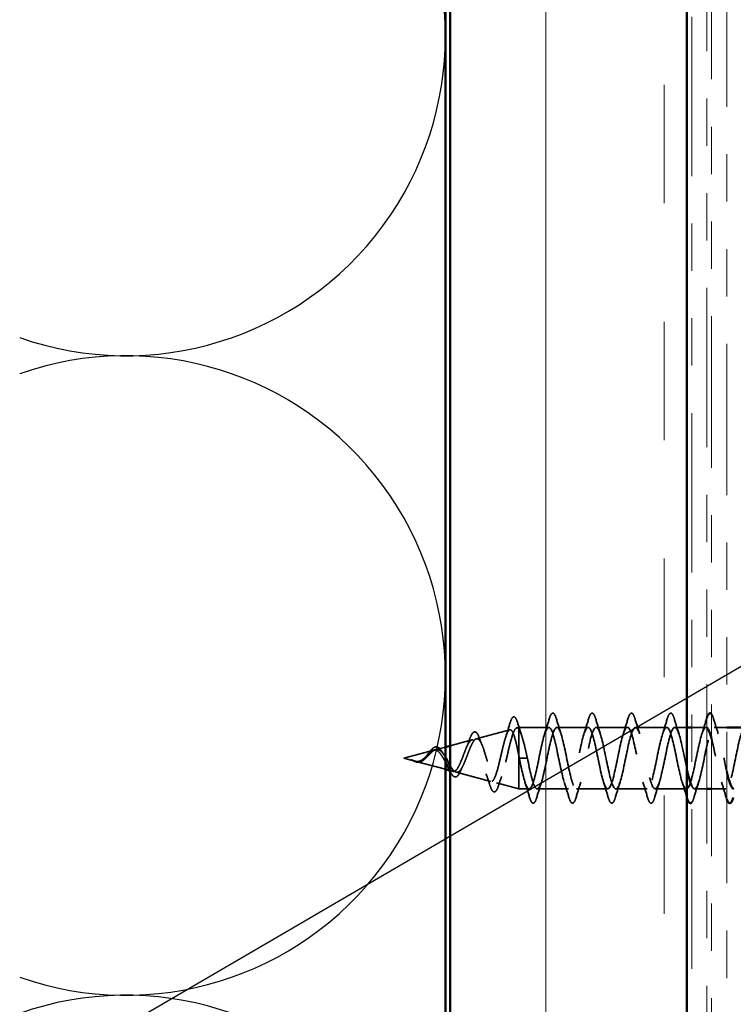
# Model space of a CAD drawing. Units: inches. Extents: x 0.6 to 33.4, y 0.6 to 21.4.
# Drawn here: x 6.4 to 7.9, y 14.3 to 16.4 of the extents above; entities that cross this region are included whole.
import ezdxf

# ---------------------------------------------------------------- set-up
doc = ezdxf.new("R2010")
doc.units = ezdxf.units.IN
doc.header["$LTSCALE"] = 2
doc.header["$MEASUREMENT"] = 0
doc.linetypes.add('DASHED', pattern=[0.2067, 0.1654, -0.0413])
doc.linetypes.add('DOUBLE_DASH_CHAIN', pattern=[1.2403, 0.6614, -0.0827, 0.1654, -0.0827, 0.1654, -0.0827])
for name, color, linetype, lineweight in [('Hatch (ANSI)', 7, 'Continuous', 18), ('Hidden (ANSI)', 7, 'DASHED', 35), ('Sketch Geometry (ANSI)', 7, 'Continuous', 25), ('Symbol (ANSI)', 7, 'Continuous', 25), ('Visible (ANSI)', 7, 'Continuous', 50)]:
    doc.layers.add(name, color=color, linetype=linetype, lineweight=lineweight)
doc.styles.add('Note Text (ANSI)', font='tahoma.ttf')
doc.dimstyles.new('Default (ANSI)$7', dxfattribs={"dimscale": 2, "dimtxt": 0.12, "dimasz": 0.098425, "dimexe": 0.125, "dimexo": 0.0625, "dimgap": 0.031496, "dimtad": 0, "dimtih": 1, "dimtoh": 1, "dimrnd": 1e-08, "dimzin": 4, "dimdsep": 46, "dimtxsty": 'Note Text (ANSI)', "dimcen": 0.09, "dimdle": 0.393701, "dimclrd": 256, "dimclre": 256, "dimclrt": 256, "dimadec": 0, "dimazin": 1, "dimtfac": 1, "dimtofl": 0, "dimtmove": 0, "dimatfit": 3, "dimfxl": 1, "dimtolj": 1, "dimtzin": 4, "dimlwd": -1, "dimlwe": -1, "dimarcsym": 0})

msp = doc.modelspace()

# ---------------------------------------------------------------- hatches: boundary and pattern name
at = {"layer": 'Hatch (ANSI)', "true_color": 0x804000}
h = msp.add_hatch(dxfattribs=at)
h.set_pattern_fill('INSUL', color=36, scale=2, angle=90, style=0, pattern_type=2)
h.paths.add_polyline_path([(7.79838, 19.74008), (7.79838, 7.0987), (7.29838, 7.0987), (7.29838, 19.74008)])

# ---------------------------------------------------------------- linework, layer by layer
at = {"layer": 'Hidden (ANSI)', "ltscale": 0.069707}
msp.add_line((7.35356, 14.87018), (7.42438, 14.88912), dxfattribs=at)
at = {"layer": 'Hidden (ANSI)', "ltscale": 0.004328}
msp.add_line((7.43889, 14.893), (7.44338, 14.8942), dxfattribs=at)
at = {"layer": 'Hidden (ANSI)', "ltscale": 0.020374}
msp.add_line((7.44338, 14.8942), (7.44338, 14.89068), dxfattribs=at)
at = {"layer": 'Hidden (ANSI)', "ltscale": 0.060136}
msp.add_line((7.50663, 14.8942), (7.44338, 14.8942), dxfattribs=at)
at = {"layer": 'Hidden (ANSI)', "ltscale": 0.071462}
msp.add_line((7.44338, 14.89068), (7.44338, 14.83466), dxfattribs=at)
at = {"layer": 'Hidden (ANSI)', "ltscale": 0.062755}
for p, q in [((7.58963, 14.8942), (7.52363, 14.8942)), ((7.67263, 14.8942), (7.60663, 14.8942)), ((7.75563, 14.8942), (7.68963, 14.8942)), ((7.54813, 14.7642), (7.48213, 14.7642)), ((7.63113, 14.7642), (7.56513, 14.7642)), ((7.71413, 14.7642), (7.64813, 14.7642)), ((7.79713, 14.7642), (7.73113, 14.7642))]:
    msp.add_line(p, q, dxfattribs=at)
at = {"layer": 'Hidden (ANSI)', "ltscale": 0.024423}
msp.add_line((7.79838, 14.8942), (7.77263, 14.8942), dxfattribs=at)
at = {"layer": 'Hidden (ANSI)', "ltscale": 0.028709}
msp.add_line((7.83863, 14.8942), (7.80838, 14.8942), dxfattribs=at)
at = {"layer": 'Hidden (ANSI)', "ltscale": 0.025375}
msp.add_line((7.88238, 14.8942), (7.85563, 14.8942), dxfattribs=at)
at = {"layer": 'Hidden (ANSI)', "ltscale": 0.044916}
msp.add_line((7.29838, 14.85542), (7.34405, 14.86763), dxfattribs=at)
at = {"layer": 'Hidden (ANSI)', "ltscale": 0.062337}
msp.add_line((7.20038, 14.8292), (7.26372, 14.84614), dxfattribs=at)
at = {"layer": 'Hidden (ANSI)', "ltscale": 0.01976}
msp.add_line((7.26824, 14.84735), (7.28838, 14.85274), dxfattribs=at)
at = {"layer": 'Hidden (ANSI)', "ltscale": 0.022741}
msp.add_line((7.20038, 14.8292), (7.22355, 14.82301), dxfattribs=at)
at = {"layer": 'Hidden (ANSI)', "ltscale": 0.061825}
msp.add_line((7.22557, 14.82247), (7.28838, 14.80566), dxfattribs=at)
at = {"layer": 'Hidden (ANSI)', "ltscale": 0.102337}
msp.add_line((7.44338, 14.83466), (7.44338, 14.7642), dxfattribs=at)
at = {"layer": 'Hidden (ANSI)', "ltscale": 0.028664}
for p, q in [((7.45192, 14.8292), (7.44438, 14.8292)), ((7.46138, 14.8292), (7.45385, 14.8292))]:
    msp.add_line(p, q, dxfattribs=at)
at = {"layer": 'Hidden (ANSI)', "ltscale": 0.002412}
msp.add_line((7.45192, 14.8292), (7.45385, 14.8292), dxfattribs=at)
at = {"layer": 'Hidden (ANSI)', "ltscale": 0.00671}
msp.add_line((7.29697, 14.80337), (7.30388, 14.80152), dxfattribs=at)
at = {"layer": 'Hidden (ANSI)', "ltscale": 0.072171}
msp.add_line((7.3109, 14.79964), (7.38421, 14.78003), dxfattribs=at)
at = {"layer": 'Hidden (ANSI)', "ltscale": 0.046387}
msp.add_line((7.39623, 14.77682), (7.44338, 14.7642), dxfattribs=at)
at = {"layer": 'Hidden (ANSI)', "ltscale": 0.020614}
msp.add_line((7.46513, 14.7642), (7.44338, 14.7642), dxfattribs=at)
at = {"layer": 'Hidden (ANSI)', "ltscale": 0.024899}
msp.add_line((7.84038, 14.7642), (7.81413, 14.7642), dxfattribs=at)
at = {"layer": 'Hidden (ANSI)', "ltscale": 0.028232}
msp.add_line((7.88013, 14.7642), (7.85038, 14.7642), dxfattribs=at)
at = {"layer": 'Hidden (ANSI)', "ltscale": 0.090851}
for points in [[(7.50758, 14.91198), (7.50907, 14.91705), (7.51052, 14.92061), (7.51304, 14.92356), (7.51405, 14.92422), (7.51701, 14.92418), (7.5184, 14.92255), (7.5207, 14.91807), (7.5217, 14.91536), (7.52269, 14.91198)], [(7.59058, 14.91198), (7.59207, 14.91705), (7.59352, 14.92061), (7.59604, 14.92356), (7.59705, 14.92422), (7.60001, 14.92418), (7.6014, 14.92255), (7.6037, 14.91807), (7.6047, 14.91536), (7.60569, 14.91198)], [(7.67358, 14.91198), (7.67507, 14.91705), (7.67652, 14.92061), (7.67904, 14.92356), (7.68005, 14.92422), (7.68301, 14.92418), (7.6844, 14.92255), (7.6867, 14.91807), (7.6877, 14.91536), (7.68869, 14.91198)], [(7.75658, 14.91198), (7.75807, 14.91705), (7.75952, 14.92061), (7.76204, 14.92356), (7.76305, 14.92422), (7.76601, 14.92418), (7.7674, 14.92255), (7.7697, 14.91807), (7.7707, 14.91536), (7.77169, 14.91198)], [(7.48119, 14.74642), (7.4797, 14.74136), (7.47824, 14.73779), (7.47572, 14.73484), (7.47471, 14.73419), (7.47175, 14.73423), (7.47036, 14.73586), (7.46806, 14.74033), (7.46707, 14.74305), (7.46608, 14.74642)], [(7.56419, 14.74642), (7.5627, 14.74136), (7.56124, 14.73779), (7.55872, 14.73484), (7.55771, 14.73419), (7.55475, 14.73423), (7.55336, 14.73586), (7.55106, 14.74033), (7.55007, 14.74305), (7.54908, 14.74642)], [(7.64719, 14.74642), (7.6457, 14.74136), (7.64424, 14.73779), (7.64172, 14.73484), (7.64071, 14.73419), (7.63775, 14.73423), (7.63636, 14.73586), (7.63406, 14.74033), (7.63307, 14.74305), (7.63208, 14.74642)], [(7.73019, 14.74642), (7.7287, 14.74136), (7.72724, 14.73779), (7.72472, 14.73484), (7.72371, 14.73419), (7.72075, 14.73423), (7.71936, 14.73586), (7.71706, 14.74033), (7.71607, 14.74305), (7.71508, 14.74642)]]:
    msp.add_open_spline(points, degree=3, knots=[0, 0, 0, 0, 0.08068206, 0.08068206, 0.12137804, 0.12137804, 0.18811443, 0.18811443, 0.24184971, 0.24184971, 0.24184971, 0.24184971], dxfattribs=at)
at = {"layer": 'Hidden (ANSI)', "ltscale": 0.089635}
msp.add_open_spline([(7.4245, 14.9025), (7.42598, 14.90752), (7.42744, 14.91126), (7.43056, 14.91596), (7.4328, 14.91701), (7.43621, 14.91489), (7.4374, 14.91293), (7.43926, 14.90851), (7.43991, 14.90666), (7.44055, 14.90455)], degree=3, knots=[0, 0, 0, 0, 0.07164699, 0.07164699, 0.14483003, 0.14483003, 0.20533237, 0.20533237, 0.23843808, 0.23843808, 0.23843808, 0.23843808], dxfattribs=at)
at = {"layer": 'Hidden (ANSI)', "ltscale": 0.02659}
msp.add_open_spline([(7.44055, 14.90455), (7.44325, 14.89569), (7.44603, 14.88689), (7.44895, 14.87831)], degree=3, dxfattribs=at)
at = {"layer": 'Hidden (ANSI)', "ltscale": 0.031888}
for points in [[(7.49781, 14.88023), (7.50122, 14.89064), (7.50445, 14.9013), (7.50758, 14.91198)], [(7.52269, 14.91198), (7.52582, 14.9013), (7.52904, 14.89064), (7.53246, 14.88023)], [(7.58081, 14.88023), (7.58422, 14.89064), (7.58745, 14.9013), (7.59058, 14.91198)], [(7.60569, 14.91198), (7.60882, 14.9013), (7.61204, 14.89064), (7.61546, 14.88023)], [(7.66381, 14.88023), (7.66722, 14.89064), (7.67045, 14.9013), (7.67358, 14.91198)], [(7.68869, 14.91198), (7.69182, 14.9013), (7.69504, 14.89064), (7.69846, 14.88023)], [(7.74681, 14.88023), (7.75022, 14.89064), (7.75345, 14.9013), (7.75658, 14.91198)], [(7.77169, 14.91198), (7.77482, 14.9013), (7.77804, 14.89064), (7.78146, 14.88023)], [(7.82981, 14.88023), (7.83322, 14.89064), (7.83645, 14.9013), (7.83958, 14.91198)], [(7.85469, 14.91198), (7.85782, 14.9013), (7.86104, 14.89064), (7.86446, 14.88023)], [(7.46608, 14.74642), (7.46295, 14.75711), (7.45972, 14.76777), (7.45631, 14.77818)], [(7.49096, 14.77818), (7.48754, 14.76777), (7.48432, 14.75711), (7.48119, 14.74642)], [(7.54908, 14.74642), (7.54595, 14.75711), (7.54272, 14.76777), (7.53931, 14.77818)], [(7.57396, 14.77818), (7.57054, 14.76777), (7.56732, 14.75711), (7.56419, 14.74642)], [(7.63208, 14.74642), (7.62895, 14.75711), (7.62572, 14.76777), (7.62231, 14.77818)], [(7.65696, 14.77818), (7.65354, 14.76777), (7.65032, 14.75711), (7.64719, 14.74642)], [(7.71508, 14.74642), (7.71195, 14.75711), (7.70872, 14.76777), (7.70531, 14.77818)], [(7.73996, 14.77818), (7.73654, 14.76777), (7.73332, 14.75711), (7.73019, 14.74642)], [(7.79808, 14.74642), (7.79495, 14.75711), (7.79172, 14.76777), (7.78831, 14.77818)], [(7.82296, 14.77818), (7.81954, 14.76777), (7.81632, 14.75711), (7.81319, 14.74642)], [(7.88108, 14.74642), (7.87795, 14.75711), (7.87472, 14.76777), (7.87131, 14.77818)]]:
    msp.add_open_spline(points, degree=3, dxfattribs=at)
at = {"layer": 'Hidden (ANSI)', "ltscale": 0.00537}
msp.add_open_spline([(7.83958, 14.91198), (7.83985, 14.9129), (7.84012, 14.91376), (7.84038, 14.91458)], degree=3, dxfattribs=at)
at = {"layer": 'Hidden (ANSI)', "ltscale": 0.028267}
msp.add_open_spline([(7.85038, 14.9222), (7.85083, 14.9216), (7.85126, 14.92088), (7.8527, 14.91807), (7.8537, 14.91536), (7.85469, 14.91198)], degree=3, knots=[0.166369299, 0.166369299, 0.166369299, 0.166369299, 0.188114428, 0.188114428, 0.241849708, 0.241849708, 0.241849708, 0.241849708], dxfattribs=at)
at = {"layer": 'Hidden (ANSI)', "ltscale": 0.531951}
msp.add_open_spline([(7.44338, 14.83466), (7.44171, 14.84311), (7.44003, 14.85124), (7.43665, 14.86578), (7.43497, 14.87206), (7.43158, 14.88194), (7.42991, 14.88548), (7.42652, 14.88937), (7.42484, 14.88974), (7.42144, 14.88729), (7.41977, 14.88456), (7.41637, 14.87642), (7.41469, 14.87114), (7.41129, 14.8588), (7.40961, 14.8519), (7.4062, 14.83746), (7.40452, 14.83008), (7.40111, 14.81586), (7.39943, 14.80916), (7.39602, 14.79736), (7.39433, 14.79235), (7.39092, 14.78469), (7.38923, 14.78207), (7.38581, 14.77955), (7.38412, 14.77962), (7.38069, 14.78238), (7.379, 14.78499), (7.37557, 14.79233), (7.37387, 14.79694), (7.37044, 14.80748), (7.36874, 14.81326), (7.3653, 14.82516), (7.3636, 14.83114), (7.36015, 14.84243), (7.35844, 14.84765), (7.35499, 14.85658), (7.35328, 14.86024), (7.34982, 14.86551), (7.3481, 14.86712), (7.34463, 14.8681), (7.34291, 14.86752), (7.33943, 14.86431), (7.33771, 14.86177), (7.33422, 14.85515), (7.33249, 14.85118), (7.32898, 14.84246), (7.32725, 14.83781), (7.32373, 14.82856), (7.32199, 14.82405), (7.31846, 14.81585), (7.31671, 14.81223), (7.31315, 14.80639), (7.3114, 14.8042), (7.30783, 14.80154), (7.30606, 14.80106), (7.30246, 14.8018), (7.30069, 14.80297), (7.29707, 14.80673), (7.29527, 14.80922), (7.29226, 14.81405), (7.2911, 14.81607), (7.28991, 14.81819)], degree=3, knots=[0, 0, 0, 0, 0.0662455, 0.0662455, 0.1312266, 0.1312266, 0.1949439, 0.1949439, 0.2573984, 0.2573984, 0.3185909, 0.3185909, 0.3785225, 0.3785225, 0.4371941, 0.4371941, 0.4946071, 0.4946071, 0.5507627, 0.5507627, 0.6056626, 0.6056626, 0.6593082, 0.6593082, 0.7117016, 0.7117016, 0.7628447, 0.7628447, 0.8127399, 0.8127399, 0.8613896, 0.8613896, 0.9087967, 0.9087967, 0.9549645, 0.9549645, 0.9998965, 0.9998965, 1.0435967, 1.0435967, 1.0860698, 1.0860698, 1.1273208, 1.1273208, 1.1673558, 1.1673558, 1.2061815, 1.2061815, 1.2438056, 1.2438056, 1.2802371, 1.2802371, 1.3154864, 1.3154864, 1.3495657, 1.3495657, 1.3824892, 1.3824892, 1.4142741, 1.4142741, 1.4340635, 1.4340635, 1.4340635, 1.4340635], dxfattribs=at)
at = {"layer": 'Hidden (ANSI)', "ltscale": 0.48646}
msp.add_open_spline([(7.29838, 14.81336), (7.29938, 14.81167), (7.30036, 14.81008), (7.30332, 14.80566), (7.30524, 14.80332), (7.3091, 14.8001), (7.311, 14.79932), (7.31483, 14.79954), (7.31672, 14.8006), (7.32053, 14.8045), (7.3224, 14.80734), (7.32618, 14.81447), (7.32805, 14.81871), (7.33181, 14.828), (7.33367, 14.83296), (7.33741, 14.84288), (7.33926, 14.84772), (7.34299, 14.85654), (7.34483, 14.86039), (7.34855, 14.86647), (7.35038, 14.86858), (7.35409, 14.87067), (7.35591, 14.87057), (7.35961, 14.86805), (7.36143, 14.8656), (7.36511, 14.85862), (7.36693, 14.8541), (7.37061, 14.84358), (7.37242, 14.83764), (7.37609, 14.82516), (7.3779, 14.81872), (7.38156, 14.80627), (7.38336, 14.80039), (7.38702, 14.79005), (7.38882, 14.78574), (7.39246, 14.77937), (7.39427, 14.77743), (7.39791, 14.77629), (7.3997, 14.77716), (7.40334, 14.78171), (7.40513, 14.7854), (7.40876, 14.79518), (7.41056, 14.80122), (7.41418, 14.81489), (7.41597, 14.82241), (7.41959, 14.83792), (7.42138, 14.84576), (7.425, 14.86068), (7.42679, 14.86758), (7.4304, 14.87947), (7.43219, 14.88427), (7.43556, 14.89062), (7.43712, 14.89241), (7.44027, 14.89348), (7.44183, 14.89271), (7.44338, 14.89068)], degree=3, knots=[0.0474974, 0.0474974, 0.0474974, 0.0474974, 0.0641805, 0.0641805, 0.0979786, 0.0979786, 0.1329491, 0.1329491, 0.1691118, 0.1691118, 0.2064833, 0.2064833, 0.2450775, 0.2450775, 0.2849064, 0.2849064, 0.3259802, 0.3259802, 0.3683075, 0.3683075, 0.4118959, 0.4118959, 0.4567522, 0.4567522, 0.5028821, 0.5028821, 0.5502906, 0.5502906, 0.5989824, 0.5989824, 0.6489613, 0.6489613, 0.7002309, 0.7002309, 0.7527945, 0.7527945, 0.8066547, 0.8066547, 0.8618141, 0.8618141, 0.918275, 0.918275, 0.9760395, 0.9760395, 1.0351092, 1.0351092, 1.095486, 1.095486, 1.1571712, 1.1571712, 1.2201662, 1.2201662, 1.2761521, 1.2761521, 1.3331843, 1.3331843, 1.3331843, 1.3331843], dxfattribs=at)
at = {"layer": 'Hidden (ANSI)', "ltscale": 0.081682}
msp.add_open_spline([(7.3384, 14.86664), (7.33988, 14.8709), (7.34136, 14.87457), (7.3443, 14.88024), (7.34576, 14.88232), (7.34905, 14.88478), (7.35111, 14.88492), (7.35424, 14.88294), (7.35549, 14.88137), (7.35792, 14.87711), (7.3591, 14.87437), (7.36025, 14.87114)], degree=3, knots=[0, 0, 0, 0, 0.04479433, 0.04479433, 0.08988222, 0.08988222, 0.13800878, 0.13800878, 0.17766259, 0.17766259, 0.21728107, 0.21728107, 0.21728107, 0.21728107], dxfattribs=at)
at = {"layer": 'Hidden (ANSI)', "ltscale": 0.028509}
msp.add_open_spline([(7.41573, 14.87413), (7.4188, 14.88342), (7.42169, 14.89295), (7.4245, 14.9025)], degree=3, dxfattribs=at)
at = {"layer": 'Hidden (ANSI)', "ltscale": 0.078553}
msp.add_open_spline([(7.44338, 14.89068), (7.44532, 14.88786), (7.44724, 14.88343), (7.45111, 14.87187), (7.45303, 14.86485), (7.45604, 14.85268), (7.4571, 14.84813), (7.45925, 14.83878), (7.46031, 14.834), (7.46138, 14.8292)], degree=3, knots=[0, 0, 0, 0, 0.06772236, 0.06772236, 0.13544473, 0.13544473, 0.17287087, 0.17287087, 0.21029702, 0.21029702, 0.21029702, 0.21029702], dxfattribs=at)
at = {"layer": 'Hidden (ANSI)', "ltscale": 1.198962}
msp.add_open_spline([(7.84038, 14.89357), (7.83973, 14.89403), (7.83908, 14.89424), (7.83843, 14.8942), (7.83299, 14.89379), (7.82756, 14.87508), (7.82212, 14.84968), (7.81668, 14.82427), (7.81124, 14.79402), (7.8058, 14.77769), (7.80036, 14.76137), (7.79492, 14.76016), (7.78948, 14.77481), (7.78404, 14.78946), (7.7786, 14.81892), (7.77316, 14.8449), (7.76772, 14.87087), (7.76228, 14.89148), (7.75684, 14.89393), (7.75141, 14.89638), (7.74597, 14.88049), (7.74053, 14.85613), (7.73509, 14.83178), (7.72965, 14.8007), (7.72421, 14.78221), (7.71877, 14.76372), (7.71333, 14.75914), (7.70789, 14.77133), (7.70245, 14.78351), (7.69701, 14.81157), (7.69157, 14.83808), (7.68613, 14.8646), (7.68069, 14.88765), (7.67526, 14.89293), (7.66982, 14.8982), (7.66438, 14.88533), (7.65894, 14.86229), (7.6535, 14.83925), (7.64806, 14.80771), (7.64262, 14.78727), (7.63718, 14.76682), (7.63174, 14.75893), (7.6263, 14.7685), (7.62086, 14.77808), (7.61542, 14.80442), (7.60998, 14.83117), (7.60454, 14.85792), (7.59911, 14.88315), (7.59367, 14.8912), (7.58823, 14.89924), (7.58279, 14.88952), (7.57735, 14.86806), (7.57191, 14.84661), (7.56647, 14.81497), (7.56103, 14.7928), (7.55559, 14.77063), (7.55015, 14.75952), (7.54471, 14.76637), (7.53927, 14.77322), (7.53383, 14.79755), (7.52839, 14.82423), (7.52296, 14.85092), (7.51752, 14.87804), (7.51208, 14.88876), (7.50664, 14.89948), (7.5012, 14.89302), (7.49576, 14.8734), (7.49032, 14.85377), (7.48488, 14.82239), (7.47944, 14.79875), (7.474, 14.7751), (7.46856, 14.7609), (7.46312, 14.76495), (7.45768, 14.76901), (7.45224, 14.79104), (7.44681, 14.81735), (7.446, 14.82126), (7.44519, 14.82523), (7.44438, 14.8292)], degree=3, knots=[17.1462828, 17.1462828, 17.1462828, 17.1462828, 17.2938772, 17.2938772, 17.2938772, 18.5291542, 18.5291542, 18.5291542, 19.7644311, 19.7644311, 19.7644311, 20.9997081, 20.9997081, 20.9997081, 22.234985, 22.234985, 22.234985, 23.470262, 23.470262, 23.470262, 24.7055389, 24.7055389, 24.7055389, 25.9408158, 25.9408158, 25.9408158, 27.1760928, 27.1760928, 27.1760928, 28.4113697, 28.4113697, 28.4113697, 29.6466467, 29.6466467, 29.6466467, 30.8819236, 30.8819236, 30.8819236, 32.1172006, 32.1172006, 32.1172006, 33.3524775, 33.3524775, 33.3524775, 34.5877545, 34.5877545, 34.5877545, 35.8230314, 35.8230314, 35.8230314, 37.0583084, 37.0583084, 37.0583084, 38.2935853, 38.2935853, 38.2935853, 39.5288622, 39.5288622, 39.5288622, 40.7641392, 40.7641392, 40.7641392, 41.9994161, 41.9994161, 41.9994161, 43.2346931, 43.2346931, 43.2346931, 44.46997, 44.46997, 44.46997, 45.705247, 45.705247, 45.705247, 46.9405239, 46.9405239, 46.9405239, 47.1238898, 47.1238898, 47.1238898, 47.1238898], dxfattribs=at)
at = {"layer": 'Hidden (ANSI)', "ltscale": 1.02032}
msp.add_open_spline([(7.46138, 14.8292), (7.46682, 14.80244), (7.47226, 14.77664), (7.4777, 14.76783), (7.48314, 14.75902), (7.48858, 14.76783), (7.49402, 14.78879), (7.49946, 14.80975), (7.5049, 14.84135), (7.51034, 14.86396), (7.51578, 14.88658), (7.52122, 14.89858), (7.52665, 14.89251), (7.53209, 14.88644), (7.53753, 14.86274), (7.54297, 14.83613), (7.54841, 14.80952), (7.55385, 14.78192), (7.55929, 14.77046), (7.56473, 14.759), (7.57017, 14.76452), (7.57561, 14.78359), (7.58105, 14.80266), (7.58649, 14.8339), (7.59193, 14.85791), (7.59737, 14.88192), (7.6028, 14.89698), (7.60824, 14.89372), (7.61368, 14.89047), (7.61912, 14.86914), (7.62456, 14.84298), (7.63, 14.81683), (7.63544, 14.78773), (7.64088, 14.77376), (7.64632, 14.75979), (7.65176, 14.76196), (7.6572, 14.77891), (7.66264, 14.79587), (7.66808, 14.82639), (7.67352, 14.85153), (7.67895, 14.87667), (7.68439, 14.8946), (7.68983, 14.8942), (7.69527, 14.89379), (7.70071, 14.87508), (7.70615, 14.84968), (7.71159, 14.82427), (7.71703, 14.79402), (7.72247, 14.77769), (7.72791, 14.76137), (7.73335, 14.76016), (7.73879, 14.77481), (7.74423, 14.78946), (7.74967, 14.81892), (7.7551, 14.8449), (7.76054, 14.87087), (7.76598, 14.89148), (7.77142, 14.89393), (7.77686, 14.89638), (7.7823, 14.88049), (7.78774, 14.85613), (7.79129, 14.84025), (7.79484, 14.8215), (7.79838, 14.80526)], degree=3, knots=[-47.1238898, -47.1238898, -47.1238898, -47.1238898, -45.8886129, -45.8886129, -45.8886129, -44.6533359, -44.6533359, -44.6533359, -43.418059, -43.418059, -43.418059, -42.182782, -42.182782, -42.182782, -40.9475051, -40.9475051, -40.9475051, -39.7122281, -39.7122281, -39.7122281, -38.4769512, -38.4769512, -38.4769512, -37.2416742, -37.2416742, -37.2416742, -36.0063973, -36.0063973, -36.0063973, -34.7711204, -34.7711204, -34.7711204, -33.5358434, -33.5358434, -33.5358434, -32.3005665, -32.3005665, -32.3005665, -31.0652895, -31.0652895, -31.0652895, -29.8300126, -29.8300126, -29.8300126, -28.5947356, -28.5947356, -28.5947356, -27.3594587, -27.3594587, -27.3594587, -26.1241817, -26.1241817, -26.1241817, -24.8889048, -24.8889048, -24.8889048, -23.6536278, -23.6536278, -23.6536278, -22.4183509, -22.4183509, -22.4183509, -21.6126434, -21.6126434, -21.6126434, -21.6126434], dxfattribs=at)
at = {"layer": 'Hidden (ANSI)', "ltscale": 0.35275}
msp.add_open_spline([(7.80838, 14.77049), (7.81238, 14.76247), (7.81638, 14.76237), (7.82038, 14.77133), (7.82582, 14.78351), (7.83125, 14.81157), (7.83669, 14.83808), (7.84213, 14.8646), (7.84757, 14.88765), (7.85301, 14.89293), (7.85845, 14.8982), (7.86389, 14.88533), (7.86933, 14.86229), (7.87368, 14.84386), (7.87803, 14.81999), (7.88238, 14.80071)], degree=3, knots=[-20.8556332, -20.8556332, -20.8556332, -20.8556332, -19.947797, -19.947797, -19.947797, -18.7125201, -18.7125201, -18.7125201, -17.4772431, -17.4772431, -17.4772431, -16.2419662, -16.2419662, -16.2419662, -15.2537571, -15.2537571, -15.2537571, -15.2537571], dxfattribs=at)
at = {"layer": 'Hidden (ANSI)', "ltscale": 0.339602}
msp.add_open_spline([(7.92163, 14.89416), (7.9211, 14.89419), (7.92056, 14.89404), (7.92002, 14.89372), (7.91458, 14.89047), (7.90914, 14.86914), (7.90371, 14.84298), (7.89827, 14.81683), (7.89283, 14.78773), (7.88739, 14.77376), (7.88195, 14.75979), (7.87651, 14.76196), (7.87107, 14.77891), (7.86563, 14.79587), (7.86019, 14.82639), (7.85475, 14.85153), (7.8533, 14.85826), (7.85184, 14.86447), (7.85038, 14.86995)], degree=3, knots=[10.9955743, 10.9955743, 10.9955743, 10.9955743, 11.1174925, 11.1174925, 11.1174925, 12.3527695, 12.3527695, 12.3527695, 13.5880464, 13.5880464, 13.5880464, 14.8233233, 14.8233233, 14.8233233, 16.0586003, 16.0586003, 16.0586003, 16.3892725, 16.3892725, 16.3892725, 16.3892725], dxfattribs=at)
at = {"layer": 'Hidden (ANSI)', "ltscale": 0.017258}
msp.add_open_spline([(7.3323, 14.85061), (7.33445, 14.85567), (7.33647, 14.86111), (7.3384, 14.86664)], degree=3, dxfattribs=at)
at = {"layer": 'Hidden (ANSI)', "ltscale": 0.01577}
msp.add_open_spline([(7.36025, 14.87114), (7.36205, 14.86613), (7.36391, 14.86121), (7.36586, 14.85654)], degree=3, dxfattribs=at)
at = {"layer": 'Hidden (ANSI)', "ltscale": 0.083957}
msp.add_open_spline([(7.2838, 14.8292), (7.28198, 14.83238), (7.28014, 14.83539), (7.27638, 14.84052), (7.27451, 14.8426), (7.27069, 14.84549), (7.2688, 14.84631), (7.26492, 14.8466), (7.26299, 14.84611), (7.25902, 14.844), (7.25705, 14.84245), (7.25297, 14.83866), (7.25095, 14.83652), (7.24674, 14.83216), (7.24465, 14.83003), (7.24027, 14.82631), (7.23809, 14.82478), (7.23443, 14.82314), (7.23307, 14.82271), (7.23032, 14.82223), (7.22897, 14.82218), (7.22757, 14.82229)], degree=3, knots=[0, 0, 0, 0, 0.02818547, 0.02818547, 0.05535616, 0.05535616, 0.08155578, 0.08155578, 0.10684016, 0.10684016, 0.13128192, 0.13128192, 0.1549776, 0.1549776, 0.17805851, 0.17805851, 0.20070773, 0.20070773, 0.21389493, 0.21389493, 0.22660204, 0.22660204, 0.22660204, 0.22660204], dxfattribs=at)
at = {"layer": 'Hidden (ANSI)', "ltscale": 0.087364}
msp.add_open_spline([(7.22984, 14.82171), (7.23265, 14.8215), (7.23528, 14.82193), (7.24051, 14.82411), (7.24295, 14.82579), (7.24784, 14.82994), (7.25015, 14.83233), (7.25479, 14.83718), (7.257, 14.83955), (7.26145, 14.84366), (7.2636, 14.84532), (7.2679, 14.84747), (7.26999, 14.8479), (7.27419, 14.84734), (7.27623, 14.84631), (7.28019, 14.843), (7.28206, 14.84083), (7.28544, 14.83612), (7.28692, 14.83375), (7.28838, 14.83126)], degree=3, knots=[0, 0, 0, 0, 0.02542118, 0.02542118, 0.05061597, 0.05061597, 0.07599611, 0.07599611, 0.10184452, 0.10184452, 0.12835573, 0.12835573, 0.15566688, 0.15566688, 0.18387744, 0.18387744, 0.21097071, 0.21097071, 0.23332609, 0.23332609, 0.23332609, 0.23332609], dxfattribs=at)
at = {"layer": 'Hidden (ANSI)', "ltscale": 0.060473}
msp.add_open_spline([(7.2489, 14.83464), (7.25048, 14.83669), (7.25204, 14.83879), (7.25505, 14.84275), (7.25655, 14.84464), (7.25955, 14.84803), (7.26108, 14.84953), (7.26419, 14.85183), (7.2658, 14.85262), (7.26904, 14.85322), (7.27071, 14.85299), (7.27383, 14.85156), (7.27531, 14.8504), (7.27749, 14.84806), (7.27826, 14.84711), (7.27993, 14.84478), (7.28084, 14.84334), (7.28173, 14.8418)], degree=3, knots=[0, 0, 0, 0, 0.0197555, 0.0197555, 0.03988666, 0.03988666, 0.0616204, 0.0616204, 0.08488787, 0.08488787, 0.10885198, 0.10885198, 0.13211452, 0.13211452, 0.14507713, 0.14507713, 0.16101236, 0.16101236, 0.16101236, 0.16101236], dxfattribs=at)
at = {"layer": 'Hidden (ANSI)', "ltscale": 0.006235}
msp.add_open_spline([(7.28173, 14.8418), (7.2826, 14.84028), (7.2835, 14.83885), (7.28442, 14.83753)], degree=3, dxfattribs=at)
at = {"layer": 'Hidden (ANSI)', "ltscale": 0.014821}
msp.add_open_spline([(7.22019, 14.82409), (7.21854, 14.82469), (7.21726, 14.82524), (7.2166, 14.82554), (7.21649, 14.82559), (7.21639, 14.82564), (7.21637, 14.82566), (7.21634, 14.82567), (7.21633, 14.82568), (7.21632, 14.82569), (7.21632, 14.82569), (7.21632, 14.82569), (7.21632, 14.82569), (7.21632, 14.82569), (7.21632, 14.82569), (7.21632, 14.82569), (7.21632, 14.82569), (7.21632, 14.82569), (7.21633, 14.82569), (7.21633, 14.8257), (7.21634, 14.82569), (7.21636, 14.82569), (7.21638, 14.82569), (7.21651, 14.82565), (7.21673, 14.82558), (7.21713, 14.82544), (7.21753, 14.82529), (7.21857, 14.8249), (7.21917, 14.82467), (7.22205, 14.82357), (7.2243, 14.82274), (7.22658, 14.82222)], degree=3, knots=[0, 0, 0, 0, 0.01397013, 0.01397013, 0.01635801, 0.01635801, 0.01712636, 0.01712636, 0.01759978, 0.01759978, 0.01773598, 0.01773598, 0.01781809, 0.01781809, 0.01788584, 0.01788584, 0.01795891, 0.01795891, 0.01807628, 0.01807628, 0.01833703, 0.01833703, 0.01916095, 0.01916095, 0.02439922, 0.02439922, 0.04499316, 0.04499316, 0.07213098, 0.07213098, 0.1773839, 0.1773839, 0.1773839, 0.1773839], dxfattribs=at)
at = {"layer": 'Hidden (ANSI)', "ltscale": 0.013566}
msp.add_open_spline([(7.22862, 14.82068), (7.22667, 14.82098), (7.22465, 14.82167), (7.22061, 14.82346), (7.21854, 14.82457), (7.21645, 14.82561)], degree=3, knots=[0, 0, 0, 0, 0.018475497, 0.018475497, 0.036282714, 0.036282714, 0.036282714, 0.036282714], dxfattribs=at)
at = {"layer": 'Hidden (ANSI)', "ltscale": 0.007962}
msp.add_open_spline([(7.22757, 14.82229), (7.22656, 14.82237), (7.22555, 14.82253), (7.22309, 14.82309), (7.22166, 14.82355), (7.22019, 14.82409)], degree=3, knots=[0, 0, 0, 0, 0.009046419, 0.009046419, 0.021574315, 0.021574315, 0.021574315, 0.021574315], dxfattribs=at)
at = {"layer": 'Hidden (ANSI)', "ltscale": 0.003543}
msp.add_open_spline([(7.22658, 14.82222), (7.2271, 14.8221), (7.22763, 14.82199), (7.22872, 14.82182), (7.22928, 14.82175), (7.22984, 14.82171)], degree=3, knots=[0, 0, 0, 0, 0.0046577974, 0.0046577974, 0.0097216205, 0.0097216205, 0.0097216205, 0.0097216205], dxfattribs=at)
at = {"layer": 'Hidden (ANSI)', "ltscale": 0.018237}
msp.add_open_spline([(7.24327, 14.8261), (7.24131, 14.82434), (7.23921, 14.82285), (7.23511, 14.82099), (7.23307, 14.82051), (7.23024, 14.82049), (7.22943, 14.82055), (7.22862, 14.82068)], degree=3, knots=[0, 0, 0, 0, 0.021449692, 0.021449692, 0.041023118, 0.041023118, 0.048693085, 0.048693085, 0.048693085, 0.048693085], dxfattribs=at)
at = {"layer": 'Hidden (ANSI)', "ltscale": 0.001758}
msp.add_open_spline([(7.24413, 14.82683), (7.24384, 14.8266), (7.24355, 14.82636), (7.24327, 14.8261)], degree=3, dxfattribs=at)
at = {"layer": 'Hidden (ANSI)', "ltscale": 0.004115}
msp.add_open_spline([(7.247, 14.83245), (7.24764, 14.8331), (7.24828, 14.83383), (7.2489, 14.83464)], degree=3, dxfattribs=at)
at = {"layer": 'Hidden (ANSI)', "ltscale": 0.008939}
msp.add_open_spline([(7.28838, 14.82094), (7.28688, 14.82367), (7.28536, 14.82647), (7.2838, 14.8292)], degree=3, dxfattribs=at)
at = {"layer": 'Hidden (ANSI)', "ltscale": 0.005187}
msp.add_open_spline([(7.44438, 14.8292), (7.44405, 14.83102), (7.44372, 14.83284), (7.44338, 14.83466)], degree=3, dxfattribs=at)
at = {"layer": 'Hidden (ANSI)', "ltscale": 0.062537}
msp.add_open_spline([(7.32072, 14.80298), (7.3192, 14.79938), (7.31762, 14.79634), (7.31439, 14.7919), (7.31267, 14.79038), (7.30903, 14.78935), (7.30719, 14.78979), (7.30403, 14.79206), (7.3026, 14.79371), (7.30025, 14.79722), (7.29932, 14.79881), (7.29838, 14.80058)], degree=3, knots=[0, 0, 0, 0, 0.03949331, 0.03949331, 0.07825471, 0.07825471, 0.11446042, 0.11446042, 0.14608287, 0.14608287, 0.16628766, 0.16628766, 0.16628766, 0.16628766], dxfattribs=at)
at = {"layer": 'Hidden (ANSI)', "ltscale": 0.010974}
msp.add_open_spline([(7.32498, 14.81224), (7.32351, 14.80933), (7.32209, 14.80621), (7.32072, 14.80298)], degree=3, dxfattribs=at)
at = {"layer": 'Hidden (ANSI)', "ltscale": 0.023076}
msp.add_open_spline([(7.38171, 14.77373), (7.37933, 14.78137), (7.37685, 14.78896), (7.37421, 14.79623)], degree=3, dxfattribs=at)
at = {"layer": 'Hidden (ANSI)', "ltscale": 0.020481}
msp.add_open_spline([(7.40703, 14.7905), (7.40466, 14.78407), (7.40241, 14.77742), (7.40023, 14.7707)], degree=3, dxfattribs=at)
at = {"layer": 'Hidden (ANSI)', "ltscale": 0.086567}
msp.add_open_spline([(7.40023, 14.7707), (7.39874, 14.76611), (7.39723, 14.76262), (7.39395, 14.75828), (7.3917, 14.75735), (7.38823, 14.75923), (7.38694, 14.76097), (7.38434, 14.76607), (7.38303, 14.76953), (7.38171, 14.77373)], degree=3, knots=[0, 0, 0, 0, 0.06376842, 0.06376842, 0.12768217, 0.12768217, 0.17854816, 0.17854816, 0.23016435, 0.23016435, 0.23016435, 0.23016435], dxfattribs=at)
at = {"layer": 'Hidden (ANSI)', "ltscale": 0.001957}
msp.add_open_spline([(7.79838, 14.74541), (7.79828, 14.74574), (7.79818, 14.74608), (7.79808, 14.74642)], degree=3, dxfattribs=at)
at = {"layer": 'Hidden (ANSI)', "ltscale": 0.031365}
msp.add_open_spline([(7.81319, 14.74642), (7.8117, 14.74136), (7.81024, 14.73779), (7.80851, 14.73576), (7.80845, 14.73569), (7.80838, 14.73563)], degree=3, knots=[0, 0, 0, 0, 0.080682059, 0.080682059, 0.08359184, 0.08359184, 0.08359184, 0.08359184], dxfattribs=at)
at = {"layer": 'Hidden (ANSI)', "ltscale": 0.008724}
msp.add_open_spline([(7.88238, 14.74238), (7.88195, 14.7436), (7.88151, 14.74495), (7.88108, 14.74642)], degree=3, dxfattribs=at)
at = {"layer": 'Sketch Geometry (ANSI)', "color": 150, "true_color": 0x0080ff}
for centre in [(6.61338, 16.3537), (6.61338, 15.0037), (6.61338, 13.6537)]:
    msp.add_arc(centre, 0.675, 250.6261, 109.3739, dxfattribs=at)
at = {"layer": 'Visible (ANSI)', "color": 150, "true_color": 0x0080ff}
msp.add_line((7.28838, 19.74008), (7.28838, 11.6287), dxfattribs=at)
at = {"layer": 'Visible (ANSI)', "color": 36, "true_color": 0x804000}
for p, q in [((7.29838, 7.0987), (7.29838, 19.74008)), ((7.79838, 19.74008), (7.79838, 7.0987))]:
    msp.add_line(p, q, dxfattribs=at)
at = {"layer": 'Visible (ANSI)', "color": 30, "linetype": 'DOUBLE_DASH_CHAIN', "lineweight": 18, "ltscale": 0.254361, "true_color": 0xff8000}
for p, q in [((7.80838, 19.74008), (7.80838, 7.1207)), ((7.84038, 7.1207), (7.84038, 19.74008))]:
    msp.add_line(p, q, dxfattribs=at)
at = {"layer": 'Visible (ANSI)', "color": 30, "linetype": 'DOUBLE_DASH_CHAIN', "lineweight": 18, "ltscale": 0.241877, "true_color": 0xff8000}
msp.add_line((7.85038, 12.1624), (7.85038, 18.1624), dxfattribs=at)
at = {"layer": 'Visible (ANSI)', "color": 30, "linetype": 'DOUBLE_DASH_CHAIN', "lineweight": 18, "ltscale": 0.241507, "true_color": 0xff8000}
msp.add_line((7.88238, 18.1624), (7.88238, 12.17158), dxfattribs=at)
at = {"layer": 'Visible (ANSI)'}
for p, q in [((7.80838, 14.8942), (7.79838, 14.8942)), ((7.92163, 14.8942), (7.88238, 14.8942)), ((7.28838, 14.85274), (7.29838, 14.85542)), ((7.28838, 14.80566), (7.29697, 14.80337)), ((7.85038, 14.7642), (7.84038, 14.7642))]:
    msp.add_line(p, q, dxfattribs=at)
for points, knots in [([(7.84038, 14.91458), (7.8416, 14.91828), (7.84283, 14.92097), (7.84504, 14.92356), (7.84605, 14.92422), (7.84841, 14.92419), (7.84945, 14.92344), (7.85038, 14.9222)], [0.01456297, 0.01456297, 0.01456297, 0.01456297, 0.08068206, 0.08068206, 0.12137804, 0.12137804, 0.1663693, 0.1663693, 0.1663693, 0.1663693]), ([(7.28991, 14.81819), (7.28948, 14.81896), (7.28905, 14.81974), (7.28853, 14.82067), (7.28846, 14.82081), (7.28838, 14.82094)], [1.4340635479, 1.4340635479, 1.4340635479, 1.4340635479, 1.4412543416, 1.4412543416, 1.4424856507, 1.4424856507, 1.4424856507, 1.4424856507]), ([(7.28957, 14.8292), (7.2916, 14.82564), (7.29355, 14.82197), (7.29647, 14.81669), (7.29743, 14.81498), (7.29838, 14.81336)], [0, 0, 0, 0, 0.03153077, 0.03153077, 0.047497445, 0.047497445, 0.047497445, 0.047497445]), ([(7.29838, 14.80058), (7.29769, 14.8019), (7.29698, 14.80332), (7.29561, 14.80625), (7.29493, 14.80776), (7.29424, 14.80933)], [0.166287664, 0.166287664, 0.166287664, 0.166287664, 0.1813284, 0.1813284, 0.19572096, 0.19572096, 0.19572096, 0.19572096]), ([(7.79838, 14.80526), (7.80027, 14.79659), (7.80217, 14.78864), (7.80406, 14.78221), (7.8055, 14.77731), (7.80694, 14.77339), (7.80838, 14.77049)], [-21.61264344, -21.61264344, -21.61264344, -21.61264344, -21.18307396, -21.18307396, -21.18307396, -20.85563316, -20.85563316, -20.85563316, -20.85563316]), ([(7.88238, 14.80071), (7.88347, 14.79589), (7.88456, 14.79136), (7.88565, 14.78727), (7.88948, 14.77287), (7.8933, 14.7647), (7.89713, 14.76446)], [-15.2537571, -15.2537571, -15.2537571, -15.2537571, -15.0066892, -15.0066892, -15.0066892, -14.1371669, -14.1371669, -14.1371669, -14.1371669]), ([(7.80838, 14.73563), (7.80758, 14.73475), (7.80663, 14.73419), (7.80375, 14.73423), (7.80236, 14.73586), (7.80017, 14.74013), (7.79927, 14.7425), (7.79838, 14.74541)], [0.08359184, 0.08359184, 0.08359184, 0.08359184, 0.12137804, 0.12137804, 0.18811443, 0.18811443, 0.23636537, 0.23636537, 0.23636537, 0.23636537]), ([(7.89619, 14.74642), (7.8947, 14.74136), (7.89324, 14.73779), (7.89072, 14.73484), (7.88971, 14.73419), (7.88675, 14.73423), (7.88536, 14.73586), (7.88351, 14.73946), (7.88295, 14.74081), (7.88238, 14.74238)], [0, 0, 0, 0, 0.08068206, 0.08068206, 0.12137804, 0.12137804, 0.18811443, 0.18811443, 0.2183537, 0.2183537, 0.2183537, 0.2183537])]:
    msp.add_open_spline(points, degree=3, knots=knots, dxfattribs=at)
for points in [[(7.85038, 14.86995), (7.84705, 14.88251), (7.84372, 14.89123), (7.84038, 14.89357)], [(7.28838, 14.83126), (7.28878, 14.83058), (7.28918, 14.8299), (7.28957, 14.8292)], [(7.29424, 14.80933), (7.29286, 14.81248), (7.29142, 14.8155), (7.28991, 14.81819)]]:
    msp.add_open_spline(points, degree=3, dxfattribs=at)

# ---------------------------------------------------------------- leaders
at = {"layer": 'Symbol (ANSI)', "annotation_type": 0, "has_hookline": 1, "hookline_direction": 0}
for points, text_width in [([(3.77838, 12.61272), (10.2478, 16.38421), (10.44465, 16.38421)], 1.98995), ([(6.28922, 13.05218), (10.2213, 15.35874), (10.41815, 15.35874)], 1.40083)]:
    msp.add_leader(points, dimstyle='Default (ANSI)$7', override={"dimtad": 0}, dxfattribs=dict(at, text_width=text_width))

doc.saveas('drawing.dxf')
